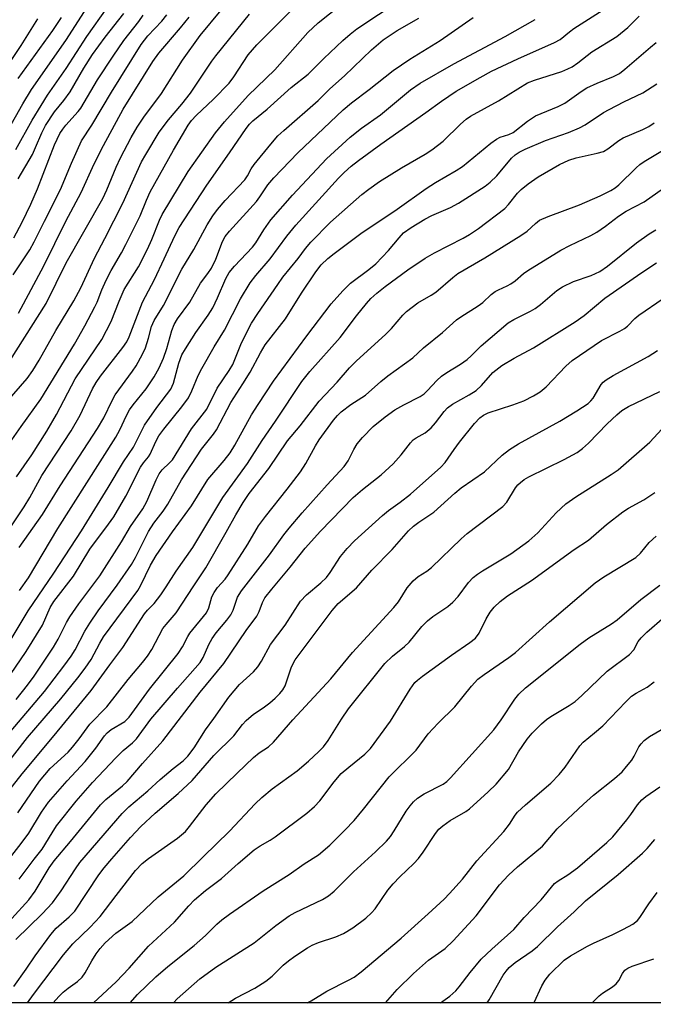
# Model space of a CAD drawing. Units: inches. Extents: x 1279769 to 1285769, y 581448 to 585448.
# Drawn here: x 1282262 to 1282398, y 581448 to 581659 of the extents above; entities that cross this region are included whole.
import ezdxf

# ---------------------------------------------------------------- set-up
doc = ezdxf.new("R2010")
doc.units = ezdxf.units.IN
doc.header["$MEASUREMENT"] = 0
doc.layers.add('NTRL-Trees', color=3, linetype='Continuous')
doc.layers.add('Undefined', color=1, linetype='Continuous')

msp = doc.modelspace()

# ---------------------------------------------------------------- linework, layer by layer
at = {"layer": 'NTRL-Trees'}
msp.add_lwpolyline([(1285563.88, 581447.65), (1279769.07, 581448.24)], dxfattribs=at)
at = {"layer": 'Undefined'}
for points, elevation in [([(1282256.99, 581645.19), (1282262.33, 581653.14), (1282265.87, 581658.82)], 460), ([(1282261.68, 581646.02), (1282269.09, 581656.36), (1282270.94, 581659.13)], 462), ([(1282261.15, 581461.54), (1282266.81, 581467.02), (1282269.04, 581469.41), (1282270.9, 581471.94), (1282273.94, 581476.68), (1282274.89, 581478.03), (1282283.92, 581488.56), (1282285.41, 581490), (1282289.43, 581493.4), (1282292.07, 581495.81), (1282294.9, 581498.19), (1282297.01, 581499.84), (1282298.01, 581500.85), (1282299.36, 581502.64), (1282301.77, 581506.47), (1282303.59, 581508.89), (1282306.77, 581513.46), (1282309.07, 581516.21), (1282312.08, 581518.91), (1282313.03, 581519.98), (1282313.8, 581521.2), (1282315.73, 581524.79), (1282318.85, 581528.89), (1282322.18, 581534.02), (1282323.41, 581535.38), (1282326.52, 581537.96), (1282327.71, 581539.1), (1282328.54, 581540.16), (1282330.72, 581543.61), (1282332.14, 581545.34), (1282333.74, 581546.98), (1282339.69, 581552.41), (1282341.03, 581553.47), (1282343.54, 581555.23), (1282345.74, 581556.99), (1282352.24, 581562.75), (1282353.12, 581563.74), (1282355.06, 581566.54), (1282356.25, 581568.1), (1282359.4, 581572.09), (1282360.56, 581573.33), (1282361.39, 581573.93), (1282362.37, 581574.42), (1282367.63, 581576.11), (1282370.03, 581577), (1282372.06, 581578.01), (1282373.5, 581578.88), (1282374.76, 581579.94), (1282378.98, 581584.37), (1282380.32, 581585.62), (1282386.63, 581589.9), (1282390.53, 581591.87), (1282391.53, 581592.47), (1282392.23, 581593.01), (1282393.75, 581594.59), (1282394.62, 581595.34), (1282399.86, 581598.88)], 510), ([(1282260.71, 581451.46), (1282263.38, 581455.16), (1282265.31, 581458.03), (1282268.65, 581462.63), (1282269.84, 581463.98), (1282272.63, 581466.4), (1282273.78, 581467.62), (1282278.98, 581475.38), (1282280.12, 581476.9), (1282281.73, 581478.81), (1282285.74, 581483.41), (1282287.93, 581485.74), (1282291.05, 581488.58), (1282295.98, 581492.79), (1282298.96, 581495.59), (1282303.58, 581500.97), (1282307.87, 581505.19), (1282309.76, 581507.63), (1282310.53, 581508.49), (1282312.06, 581509.79), (1282314.18, 581511.21), (1282315.62, 581512.28), (1282316.75, 581513.24), (1282317.74, 581514.23), (1282318.39, 581515.05), (1282318.87, 581515.92), (1282320.23, 581520), (1282321, 581521.5), (1282328.92, 581532.07), (1282330.26, 581533.51), (1282334.13, 581536.93), (1282337.42, 581540.7), (1282341.79, 581545.09), (1282345.31, 581549.09), (1282346.36, 581550.11), (1282347.49, 581551), (1282349.45, 581552.25), (1282350.69, 581553.15), (1282355.2, 581557.19), (1282356.55, 581558.3), (1282361.59, 581561.75), (1282365.38, 581565.33), (1282366.94, 581566.55), (1282368.88, 581567.77), (1282377.69, 581572.6), (1282381.38, 581574.83), (1282383.75, 581576.41), (1282384.38, 581576.95), (1282384.87, 581577.53), (1282386.59, 581580.46), (1282387.02, 581580.98), (1282387.63, 581581.48), (1282389.1, 581582.37), (1282396.65, 581586.49), (1282398.62, 581587.77)], 512), ([(1282263.7, 581447.98), (1282264.97, 581449.77), (1282271.4, 581458.26), (1282273.38, 581460.61), (1282277.08, 581464.17), (1282279.25, 581466.46), (1282282.66, 581470.98), (1282286.83, 581476.3), (1282288.24, 581477.79), (1282289.58, 581478.92), (1282295.79, 581483.27), (1282297.49, 581484.69), (1282298.39, 581485.73), (1282301.94, 581490.4), (1282304.05, 581492.73), (1282308.57, 581497.21), (1282312.07, 581500.52), (1282313.32, 581501.54), (1282315.3, 581502.83), (1282316.34, 581503.79), (1282320.53, 581508.63), (1282328.66, 581517.43), (1282333.26, 581523.04), (1282342.17, 581532.69), (1282343.12, 581533.93), (1282345.04, 581536.87), (1282346.26, 581538.39), (1282347.38, 581539.33), (1282349.21, 581540.48), (1282350.23, 581541.28), (1282356.55, 581547.37), (1282357.88, 581548.55), (1282365.52, 581554.31), (1282366.38, 581555.29), (1282368.21, 581558.3), (1282368.71, 581558.94), (1282369.27, 581559.49), (1282370.1, 581560.12), (1282371.08, 581560.68), (1282378.66, 581564.38), (1282381.44, 581565.9), (1282382.57, 581566.76), (1282383.86, 581567.92), (1282387.83, 581572.01), (1282389.89, 581573.97), (1282390.98, 581574.89), (1282392.44, 581575.77), (1282399.16, 581578.97)], 514), ([(1282269.2, 581447.98), (1282270.35, 581449.31), (1282271.32, 581450.28), (1282272.4, 581451.13), (1282274.37, 581452.51), (1282275.38, 581453.47), (1282276.04, 581454.4), (1282277.44, 581456.96), (1282278.37, 581458.45), (1282279.22, 581459.61), (1282280.33, 581460.84), (1282282.6, 581462.92), (1282286.12, 581465.39), (1282291.69, 581470.71), (1282297.18, 581475.19), (1282301.28, 581479.27), (1282306.98, 581484.72), (1282312.46, 581490.61), (1282313.89, 581491.97), (1282316.06, 581493.8), (1282321.41, 581497.7), (1282323.85, 581499.73), (1282326.1, 581501.82), (1282327.06, 581502.84), (1282328.11, 581504.15), (1282330.94, 581508.72), (1282332.42, 581510.94), (1282340.25, 581520.67), (1282341.86, 581522.28), (1282344.4, 581524.32), (1282345.46, 581525.28), (1282348.15, 581528.64), (1282349.34, 581529.83), (1282350.5, 581530.72), (1282353.72, 581532.89), (1282354.81, 581533.82), (1282355.94, 581535.07), (1282358.18, 581538.05), (1282359.17, 581539.1), (1282360.05, 581539.8), (1282361.17, 581540.54), (1282367.23, 581544.15), (1282371.05, 581546.97), (1282373.03, 581548.69), (1282376.9, 581552.96), (1282379.02, 581554.89), (1282381.17, 581556.41), (1282388.72, 581561.18), (1282390.18, 581562.19), (1282397.02, 581568.14), (1282401.29, 581572.74)], 516), ([(1282277.83, 581447.98), (1282282.64, 581452.45), (1282285.43, 581455.39), (1282289.61, 581460.13), (1282295.14, 581465.25), (1282298.2, 581468.78), (1282299.44, 581470.01), (1282301.83, 581472.01), (1282305.25, 581474.62), (1282308.79, 581477.82), (1282312.22, 581480.72), (1282313.52, 581481.61), (1282315.64, 581482.82), (1282316.76, 581483.57), (1282323.53, 581488.62), (1282325.16, 581490.01), (1282326.33, 581491.28), (1282329.39, 581495.31), (1282330.89, 581497.08), (1282332.49, 581498.5), (1282335.93, 581501.23), (1282337.13, 581502.44), (1282341.42, 581508.33), (1282345.67, 581515.21), (1282346.67, 581516.59), (1282347.23, 581517.14), (1282348.31, 581518), (1282354.49, 581522.44), (1282358.46, 581525.15), (1282359.62, 581526.08), (1282360.43, 581527.17), (1282361.92, 581530.26), (1282362.76, 581531.65), (1282363.65, 581532.75), (1282364.92, 581534), (1282366.48, 581535.18), (1282371.63, 581538.47), (1282380.8, 581545.08), (1282383.86, 581547.09), (1282387.72, 581550.49), (1282391.23, 581553.2), (1282392.42, 581553.95), (1282395.68, 581555.75), (1282398.05, 581557.3)], 518), ([(1282285.65, 581447.98), (1282287.27, 581449.76), (1282291.2, 581453.55), (1282293.76, 581455.78), (1282299.4, 581460.22), (1282301.83, 581462.41), (1282304.24, 581464.83), (1282305.33, 581465.76), (1282306.94, 581466.98), (1282314.15, 581471.95), (1282319.74, 581475.47), (1282322.93, 581477.77), (1282325.98, 581479.66), (1282328.43, 581481.73), (1282331.66, 581484.94), (1282333.62, 581487.06), (1282335.67, 581489.49), (1282341.18, 581496.36), (1282346.95, 581502.13), (1282349.54, 581505.62), (1282351.66, 581507.88), (1282355.25, 581511.41), (1282358.81, 581515.85), (1282360.18, 581517.31), (1282361.52, 581518.36), (1282366.79, 581521.98), (1282368.18, 581523.02), (1282375.47, 581529.63), (1282385.3, 581537.99), (1282387.16, 581539.26), (1282394, 581543.39), (1282395.01, 581544.35), (1282396.82, 581546.62), (1282398.34, 581547.95)], 520), ([(1282294.97, 581447.98), (1282295.73, 581448.79), (1282300.56, 581453.07), (1282303.99, 581455.62), (1282312.23, 581460.82), (1282316.89, 581464.52), (1282319.73, 581466.59), (1282321.01, 581467.31), (1282326.88, 581470.09), (1282328.17, 581470.92), (1282329.36, 581471.9), (1282333.52, 581476.05), (1282338.25, 581480.31), (1282340.57, 581482.62), (1282341.41, 581483.64), (1282342.23, 581484.81), (1282344.76, 581489.04), (1282345.62, 581490.21), (1282346.37, 581491.07), (1282347.24, 581491.79), (1282348.66, 581492.73), (1282352.71, 581494.8), (1282353.53, 581495.42), (1282354.3, 581496.15), (1282363.54, 581506.45), (1282365.16, 581508.64), (1282368.04, 581513.07), (1282368.96, 581514.13), (1282370.37, 581515.47), (1282382.05, 581524.86), (1282383.95, 581526.18), (1282388.77, 581529.16), (1282390.01, 581530.05), (1282395.07, 581534.43), (1282399.12, 581537.47)], 522), ([(1282306.65, 581447.98), (1282308.21, 581448.97), (1282312.38, 581451.12), (1282314.76, 581452.61), (1282316.1, 581453.66), (1282318.47, 581456.03), (1282319.55, 581456.96), (1282320.96, 581457.99), (1282323.67, 581459.77), (1282324.69, 581460.34), (1282326, 581460.92), (1282329.75, 581462.1), (1282331.38, 581462.8), (1282333.37, 581464.03), (1282336.17, 581466.11), (1282337.39, 581467.28), (1282338.14, 581468.14), (1282340.9, 581472.1), (1282342, 581473.46), (1282343.42, 581474.93), (1282346.44, 581477.82), (1282347.42, 581478.88), (1282348.45, 581480.27), (1282351.08, 581484.24), (1282351.8, 581485.16), (1282352.63, 581485.9), (1282354.23, 581487.02), (1282357.6, 581488.99), (1282358.38, 581489.53), (1282362.37, 581493.16), (1282364.05, 581494.85), (1282366.7, 581498), (1282368.84, 581501.77), (1282370.7, 581504.44), (1282371.81, 581505.76), (1282373.8, 581507.76), (1282374.88, 581508.67), (1282375.81, 581509.35), (1282379.68, 581511.65), (1282381.01, 581512.57), (1282382.41, 581513.81), (1282387.88, 581519.04), (1282392.61, 581522.59), (1282393.56, 581523.63), (1282394.49, 581525.37), (1282395.1, 581526.17), (1282396.36, 581527.39), (1282400.13, 581530.67)], 524), ([(1282323.6, 581447.98), (1282324.46, 581448.4), (1282327.77, 581450.47), (1282332.41, 581452.8), (1282333.62, 581453.49), (1282335.12, 581454.64), (1282343.71, 581461.84), (1282349.53, 581467.02), (1282352.92, 581470.16), (1282354.09, 581471.36), (1282356.84, 581474.49), (1282359.94, 581478.39), (1282365.72, 581484.68), (1282366.91, 581486.28), (1282368.16, 581488.2), (1282368.66, 581488.83), (1282370.34, 581490.39), (1282375.78, 581495.06), (1282377.6, 581496.9), (1282378.84, 581498.48), (1282381.99, 581503.01), (1282382.72, 581503.86), (1282385.16, 581505.79), (1282386.89, 581507.3), (1282391.85, 581512.48), (1282393.09, 581513.68), (1282394.05, 581514.34), (1282396.41, 581515.58), (1282397.94, 581516.72)], 526), ([(1282340.36, 581447.98), (1282342.88, 581450.84), (1282346.33, 581454.27), (1282349.6, 581457.12), (1282353.16, 581459.64), (1282354.84, 581461.25), (1282359.79, 581466.6), (1282364.8, 581473.25), (1282366.7, 581475.35), (1282368.61, 581477.1), (1282374.03, 581481.56), (1282377.15, 581485.22), (1282382.75, 581490.52), (1282384.93, 581492.44), (1282389.41, 581496.03), (1282391.03, 581497.49), (1282392.01, 581498.58), (1282393.1, 581500), (1282393.64, 581500.84), (1282394.65, 581502.8), (1282395.11, 581503.44), (1282395.81, 581504.21), (1282396.94, 581505.05), (1282400.46, 581507.11)], 528), ([(1282352.12, 581447.97), (1282354.16, 581449.38), (1282355.42, 581450.52), (1282356.18, 581451.36), (1282358.53, 581454.49), (1282360.86, 581457.32), (1282363.12, 581459.47), (1282367.85, 581463.7), (1282370.08, 581466.25), (1282373.68, 581470.02), (1282376.6, 581473.53), (1282377.33, 581474.1), (1282379.43, 581475.39), (1282381.46, 581476.91), (1282387.8, 581482.32), (1282389.03, 581483.57), (1282392.04, 581487.15), (1282392.91, 581488.31), (1282394.32, 581490.43), (1282395.25, 581491.47), (1282396.11, 581492.19), (1282399.16, 581494.28)], 530), ([(1282362.15, 581447.97), (1282362.54, 581448.6), (1282365.56, 581453.89), (1282366.18, 581454.76), (1282366.88, 581455.53), (1282368.15, 581456.59), (1282371.75, 581459.13), (1282372.9, 581460.03), (1282377.19, 581464.23), (1282380.75, 581467.44), (1282383.24, 581469.84), (1282390.22, 581475.49), (1282395.43, 581480.05), (1282396.4, 581481.07), (1282398.03, 581483)], 532), ([(1282372.18, 581447.97), (1282372.22, 581448.05), (1282373.87, 581451.63), (1282374.58, 581452.84), (1282375.56, 581454.08), (1282378.62, 581457.09), (1282380.03, 581458.07), (1282383.61, 581460.12), (1282384.91, 581460.77), (1282389.07, 581462.6), (1282391.37, 581463.74), (1282393.38, 581464.84), (1282394.32, 581465.6), (1282394.84, 581466.27), (1282396.75, 581469.2), (1282398.56, 581471.58)], 534), ([(1282384.67, 581447.97), (1282386.15, 581449.48), (1282386.86, 581450.02), (1282388.98, 581451.37), (1282389.76, 581452.01), (1282390.38, 581452.75), (1282391.12, 581454.26), (1282391.67, 581454.95), (1282392.3, 581455.37), (1282393.24, 581455.8), (1282397.82, 581457.39)], 536)]:
    msp.add_lwpolyline(points, dxfattribs=dict(at, elevation=elevation))
for points in [[(1282259.66, 581549.34, 484), (1282262.94, 581554.28, 484), (1282264.19, 581556.28, 484), (1282266.72, 581560.99, 484), (1282273.06, 581570.54, 484), (1282274.96, 581573.87, 484), (1282277.62, 581579.52, 484), (1282278.38, 581580.92, 484), (1282279.34, 581582.28, 484), (1282284.11, 581588.43, 484), (1282284.93, 581589.64, 484), (1282285.42, 581590.68, 484), (1282288.3, 581598.14, 484), (1282290.85, 581602.99, 484), (1282292.97, 581607.39, 484), (1282295.23, 581612.37, 484), (1282296.19, 581614.12, 484), (1282302.06, 581623.18, 484), (1282306.94, 581630.09, 484), (1282310.5, 581635.33, 484), (1282311.21, 581636.23, 484), (1282311.95, 581636.98, 484), (1282315.02, 581639.49, 484), (1282320.13, 581644.09, 484), (1282323.79, 581647, 484), (1282327.15, 581650.36, 484), (1282331.26, 581654.23, 484), (1282332.76, 581655.55, 484), (1282334.25, 581656.7, 484), (1282343.54, 581662.85, 484)], [(1282261.33, 581560.7, 482), (1282264.62, 581565.4, 482), (1282267.81, 581570.46, 482), (1282269.86, 581574.02, 482), (1282273.86, 581581.68, 482), (1282279.61, 581590.13, 482), (1282281.63, 581593.98, 482), (1282283.3, 581598.36, 482), (1282284.37, 581600.81, 482), (1282287.43, 581605.69, 482), (1282289.4, 581609.45, 482), (1282290.32, 581611.54, 482), (1282291.93, 581615.69, 482), (1282292.49, 581616.88, 482), (1282298.07, 581626.1, 482), (1282303.97, 581634.42, 482), (1282305.88, 581636.78, 482), (1282310.96, 581642.38, 482), (1282316.63, 581647.93, 482), (1282323.75, 581655.88, 482), (1282325.91, 581657.99, 482), (1282333.55, 581664.13, 482)], [(1282257.24, 581631.1, 464), (1282262.68, 581640.6, 464), (1282264.55, 581643.73, 464), (1282271.87, 581654.23, 464), (1282276.56, 581661.39, 464)], [(1282258.55, 581583.42, 476), (1282267.64, 581597.86, 476), (1282271.93, 581606.58, 476), (1282279.79, 581620.3, 476), (1282280.67, 581622.16, 476), (1282282.67, 581627.05, 476), (1282283.59, 581629.08, 476), (1282285.87, 581633.39, 476), (1282287.19, 581635.6, 476), (1282288.59, 581637.73, 476), (1282292.35, 581642.84, 476), (1282296.91, 581649.99, 476), (1282300.64, 581655.26, 476), (1282305.18, 581660.69, 476)], [(1282260, 581518.32, 492), (1282263.42, 581523.24, 492), (1282266.91, 581528.91, 492), (1282268.56, 581532.65, 492), (1282269.28, 581533.95, 492), (1282273.52, 581539.42, 492), (1282277.01, 581545.19, 492), (1282281.06, 581550.55, 492), (1282282.15, 581552.15, 492), (1282284.72, 581556.52, 492), (1282287.89, 581562.73, 492), (1282288.49, 581563.67, 492), (1282289.58, 581564.95, 492), (1282289.96, 581565.51, 492), (1282291.17, 581568.29, 492), (1282291.84, 581569.47, 492), (1282292.87, 581570.87, 492), (1282296.7, 581575.66, 492), (1282298.14, 581577.65, 492), (1282298.91, 581579.15, 492), (1282300.25, 581582.39, 492), (1282300.99, 581583.87, 492), (1282303.67, 581588.55, 492), (1282305.84, 581592.14, 492), (1282309.29, 581598.86, 492), (1282311.4, 581602.26, 492), (1282312.6, 581603.85, 492), (1282315.66, 581607.37, 492), (1282319.22, 581612.23, 492), (1282321.18, 581614.59, 492), (1282330.31, 581624.66, 492), (1282331.49, 581625.88, 492), (1282332.99, 581627.24, 492), (1282334.59, 581628.51, 492), (1282339.38, 581631.95, 492), (1282349.01, 581638.76, 492), (1282352.34, 581641.19, 492), (1282355.52, 581643.32, 492), (1282360.62, 581646.3, 492), (1282363.04, 581647.59, 492), (1282368.71, 581650.27, 492), (1282376.57, 581653.74, 492), (1282377.81, 581654.41, 492), (1282379.75, 581656.06, 492), (1282380.71, 581656.76, 492), (1282388.55, 581661.79, 492)], [(1282260.33, 581568.59, 480), (1282262.3, 581571.46, 480), (1282266.56, 581577.32, 480), (1282273.74, 581589.15, 480), (1282275.97, 581593.04, 480), (1282278.1, 581597.1, 480), (1282278.58, 581598.14, 480), (1282279.59, 581600.77, 480), (1282280.54, 581602.83, 480), (1282281.58, 581604.87, 480), (1282283.8, 581608.66, 480), (1282284.77, 581610.48, 480), (1282287.78, 581616.64, 480), (1282289.17, 581619.99, 480), (1282289.98, 581621.73, 480), (1282294.97, 581630.7, 480), (1282298.07, 581636.06, 480), (1282298.82, 581637.07, 480), (1282299.77, 581638.12, 480), (1282303.51, 581641.61, 480), (1282306.86, 581645.06, 480), (1282307.87, 581646.38, 480), (1282310.98, 581651.11, 480), (1282312.77, 581653.27, 480), (1282320.45, 581660.93, 480)], [(1282261.2, 581630.82, 466), (1282264.69, 581637.1, 466), (1282266.57, 581640.26, 466), (1282267.96, 581642.46, 466), (1282271.95, 581648.19, 466), (1282276.37, 581655.05, 466), (1282280.74, 581661.21, 466)], [(1282259.33, 581576.8, 478), (1282263.62, 581581.79, 478), (1282264.8, 581583.45, 478), (1282266.19, 581585.68, 478), (1282269.75, 581592.02, 478), (1282273.62, 581598.41, 478), (1282275.07, 581601.22, 478), (1282278.05, 581607.52, 478), (1282280.27, 581611.74, 478), (1282284.08, 581619.37, 478), (1282288.11, 581628.22, 478), (1282288.99, 581629.8, 478), (1282291.91, 581634.57, 478), (1282293.86, 581637.19, 478), (1282296.76, 581640.58, 478), (1282298.61, 581642.92, 478), (1282303.16, 581649.76, 478), (1282304.01, 581650.91, 478), (1282311.23, 581659.85, 478)], [(1282259.52, 581524.83, 490), (1282263.8, 581531.94, 490), (1282269.34, 581540.03, 490), (1282275.22, 581549.14, 490), (1282280.98, 581558.4, 490), (1282284.23, 581563.88, 490), (1282286.37, 581567.04, 490), (1282288.72, 581571.76, 490), (1282291.4, 581575.52, 490), (1282294.38, 581579.49, 490), (1282294.94, 581580.77, 490), (1282296.09, 581585.05, 490), (1282296.76, 581586.83, 490), (1282297.5, 581588.11, 490), (1282299.73, 581591.63, 490), (1282302.35, 581595.31, 490), (1282303.37, 581596.92, 490), (1282304.41, 581599.02, 490), (1282306.16, 581603.22, 490), (1282306.88, 581604.48, 490), (1282308.02, 581605.81, 490), (1282311.9, 581609.92, 490), (1282312.57, 581610.85, 490), (1282314.28, 581613.63, 490), (1282315.78, 581615.73, 490), (1282320.45, 581621.07, 490), (1282327.71, 581628.83, 490), (1282332.76, 581633.48, 490), (1282335.21, 581635.4, 490), (1282339.3, 581638.24, 490), (1282345.72, 581643.59, 490), (1282347.79, 581645.07, 490), (1282354.98, 581649.19, 490), (1282366.02, 581655.07, 490), (1282372.44, 581658.69, 490)], [(1282260.61, 581603.97, 472), (1282264.16, 581609.32, 472), (1282265.12, 581611.03, 472), (1282267.28, 581615.49, 472), (1282270.71, 581622.27, 472), (1282273.09, 581627.94, 472), (1282275.26, 581632.69, 472), (1282277.42, 581636.07, 472), (1282281.66, 581643.1, 472), (1282288.04, 581653.32, 472), (1282289.42, 581655.21, 472), (1282292.45, 581658.33, 472), (1282293.51, 581659.68, 472)], [(1282260.77, 581611.91, 470), (1282262.52, 581615.24, 470), (1282264.37, 581619.12, 470), (1282265.82, 581622.38, 470), (1282269.48, 581631.85, 470), (1282270.62, 581634.23, 470), (1282271.23, 581635.2, 470), (1282271.92, 581636.08, 470), (1282274.56, 581638.95, 470), (1282275.13, 581639.66, 470), (1282278.68, 581645.75, 470), (1282281.99, 581650.82, 470), (1282284.31, 581654.16, 470), (1282287.5, 581658.25, 470), (1282288.46, 581659.64, 470)], [(1282261.25, 581512.95, 494), (1282263.69, 581516.03, 494), (1282265.1, 581518, 494), (1282269.21, 581524.19, 494), (1282270.22, 581525.87, 494), (1282272.05, 581529.47, 494), (1282272.76, 581530.7, 494), (1282274.7, 581533.47, 494), (1282279.16, 581539.47, 494), (1282283.84, 581546.75, 494), (1282285.73, 581550.02, 494), (1282288.38, 581553.86, 494), (1282289.21, 581555.41, 494), (1282291.24, 581560.07, 494), (1282291.9, 581561.34, 494), (1282292.52, 581562.17, 494), (1282294.12, 581563.68, 494), (1282294.71, 581564.35, 494), (1282298.82, 581570.98, 494), (1282302.09, 581575.17, 494), (1282304.33, 581579.66, 494), (1282306.9, 581583.48, 494), (1282307.64, 581584.76, 494), (1282309.49, 581589.43, 494), (1282311.66, 581593.6, 494), (1282312.99, 581595.71, 494), (1282317.28, 581601.94, 494), (1282318.4, 581603.47, 494), (1282321.66, 581607.46, 494), (1282323.22, 581609.65, 494), (1282324.39, 581610.99, 494), (1282328.55, 581615.26, 494), (1282335.32, 581621.2, 494), (1282336.77, 581622.37, 494), (1282339.08, 581623.98, 494), (1282343.82, 581626.9, 494), (1282348.85, 581629.84, 494), (1282350.28, 581630.77, 494), (1282352.7, 581632.65, 494), (1282356.43, 581636.27, 494), (1282357.68, 581637.31, 494), (1282358.6, 581637.95, 494), (1282364.55, 581641.27, 494), (1282370.76, 581645.09, 494), (1282372.3, 581645.72, 494), (1282378.11, 581647.58, 494), (1282379.39, 581648.1, 494), (1282380.35, 581648.58, 494), (1282381.56, 581649.42, 494), (1282384.54, 581651.74, 494), (1282389.94, 581655.02, 494), (1282392.29, 581657.01, 494), (1282394.73, 581659.43, 494)], [(1282261.69, 581624.53, 468), (1282264.71, 581629.8, 468), (1282265.42, 581631.28, 468), (1282266.71, 581634.39, 468), (1282267.5, 581635.95, 468), (1282269.47, 581638.92, 468), (1282271.44, 581641.34, 468), (1282272.8, 581643.19, 468), (1282275.72, 581648.24, 468), (1282277.62, 581651.17, 468), (1282280.31, 581654.89, 468), (1282284.29, 581660.01, 468)], [(1282261.77, 581595.78, 474), (1282267.19, 581605.94, 474), (1282271.88, 581615.49, 474), (1282275.19, 581621.61, 474), (1282277.94, 581627.79, 474), (1282279.92, 581631.68, 474), (1282284.18, 581639.49, 474), (1282290.53, 581649.72, 474), (1282291.81, 581651.47, 474), (1282296.47, 581656.89, 474), (1282298.3, 581659.18, 474)], [(1282261.86, 581545.52, 486), (1282266.88, 581552.61, 486), (1282270.65, 581558.73, 486), (1282278.66, 581571.07, 486), (1282280.03, 581573.34, 486), (1282281.79, 581577.05, 486), (1282282.48, 581578.29, 486), (1282286.16, 581583.3, 486), (1282286.95, 581584.48, 486), (1282288.34, 581587.01, 486), (1282288.94, 581588.3, 486), (1282289.62, 581590.39, 486), (1282290.26, 581592.89, 486), (1282290.78, 581594.22, 486), (1282292.81, 581597.39, 486), (1282296.74, 581605.22, 486), (1282299.33, 581609.39, 486), (1282302.19, 581614.7, 486), (1282303.36, 581616.64, 486), (1282304.38, 581617.97, 486), (1282306.04, 581619.9, 486), (1282310.2, 581624.34, 486), (1282310.78, 581625.16, 486), (1282311.61, 581626.7, 486), (1282312.23, 581627.65, 486), (1282315.77, 581632.01, 486), (1282317.32, 581633.75, 486), (1282318.55, 581634.93, 486), (1282325.94, 581641.34, 486), (1282328.46, 581643.84, 486), (1282331.58, 581646.59, 486), (1282337.34, 581652.23, 486), (1282339.9, 581654.34, 486), (1282342.86, 581656.34, 486), (1282347.47, 581659.01, 486)], [(1282261.95, 581536.32, 488), (1282263.88, 581539.07, 488), (1282270.16, 581549.58, 488), (1282282.62, 581569.2, 488), (1282283.48, 581570.74, 488), (1282284.9, 581573.86, 488), (1282285.53, 581575.02, 488), (1282286.32, 581576.11, 488), (1282289.12, 581579.53, 488), (1282290.84, 581582.12, 488), (1282291.91, 581584.08, 488), (1282292.84, 581586.09, 488), (1282293.53, 581588.19, 488), (1282294.57, 581592.04, 488), (1282295.06, 581593.31, 488), (1282295.84, 581594.58, 488), (1282298.44, 581598.15, 488), (1282300.74, 581602.22, 488), (1282302.32, 581604.27, 488), (1282303.06, 581605.4, 488), (1282304, 581607.36, 488), (1282305.45, 581611.14, 488), (1282306.04, 581612.2, 488), (1282306.93, 581613.31, 488), (1282312.72, 581619.69, 488), (1282313.47, 581620.7, 488), (1282315.14, 581623.23, 488), (1282316.41, 581624.73, 488), (1282321.57, 581630.09, 488), (1282331.28, 581639.36, 488), (1282333.08, 581640.85, 488), (1282336.88, 581643.71, 488), (1282341.98, 581647.74, 488), (1282345.57, 581650.17, 488), (1282352.07, 581654.19, 488), (1282359.13, 581659.12, 488)], [(1282256.89, 581502.47, 496), (1282267.35, 581514.71, 496), (1282271.48, 581520.08, 496), (1282273.06, 581522.24, 496), (1282273.91, 581523.63, 496), (1282275.99, 581527.62, 496), (1282277.06, 581529.33, 496), (1282278.82, 581531.94, 496), (1282282.91, 581537.46, 496), (1282285.97, 581541.9, 496), (1282286.8, 581543.38, 496), (1282289.56, 581548.94, 496), (1282290.76, 581550.76, 496), (1282292.73, 581553.33, 496), (1282293.75, 581554.8, 496), (1282296.64, 581560.05, 496), (1282300.94, 581566.65, 496), (1282303.52, 581569.84, 496), (1282304.19, 581570.79, 496), (1282307.2, 581576.64, 496), (1282309.8, 581580.61, 496), (1282311.36, 581583.15, 496), (1282313.57, 581587.25, 496), (1282314.61, 581589.01, 496), (1282318.97, 581594.56, 496), (1282322.39, 581600.08, 496), (1282325.43, 581604.65, 496), (1282326.59, 581606.1, 496), (1282328.01, 581607.51, 496), (1282329.36, 581608.58, 496), (1282335.11, 581612.83, 496), (1282342.86, 581618.02, 496), (1282349.05, 581622.49, 496), (1282351.04, 581623.79, 496), (1282355.5, 581626.33, 496), (1282356.83, 581627.18, 496), (1282362.95, 581632.17, 496), (1282364.15, 581633.05, 496), (1282364.91, 581633.45, 496), (1282366.79, 581634.08, 496), (1282367.68, 581634.51, 496), (1282370.79, 581636.94, 496), (1282372.5, 581638.05, 496), (1282377.33, 581640.06, 496), (1282378.8, 581640.79, 496), (1282382.25, 581643.27, 496), (1282383.53, 581644.02, 496), (1282385.68, 581645.07, 496), (1282389.23, 581646.46, 496), (1282390.47, 581647.14, 496), (1282391.61, 581648.03, 496), (1282397.13, 581652.79, 496), (1282398.38, 581653.78, 496)], [(1282256.45, 581495.59, 498), (1282263.66, 581504.81, 498), (1282270.81, 581513.11, 498), (1282274.47, 581517.6, 498), (1282276.06, 581519.68, 498), (1282277.29, 581521.57, 498), (1282279.14, 581525.04, 498), (1282279.98, 581526.43, 498), (1282287.34, 581536.34, 498), (1282287.89, 581537.35, 498), (1282289.99, 581541.74, 498), (1282291.27, 581543.85, 498), (1282294.72, 581548.88, 498), (1282298.81, 581554.49, 498), (1282302.33, 581560.09, 498), (1282305.8, 581564.17, 498), (1282307.1, 581565.86, 498), (1282308.11, 581567.5, 498), (1282311.69, 581573.97, 498), (1282313.08, 581576.22, 498), (1282316.37, 581581.18, 498), (1282323.48, 581590.92, 498), (1282328.69, 581597.76, 498), (1282331.19, 581600.57, 498), (1282332.87, 581602.19, 498), (1282336.82, 581605.09, 498), (1282338.29, 581606.33, 498), (1282341.04, 581609.17, 498), (1282343.26, 581611.94, 498), (1282344.25, 581613, 498), (1282345.83, 581614.15, 498), (1282348.81, 581615.88, 498), (1282350.31, 581616.66, 498), (1282354.26, 581618.44, 498), (1282355.99, 581619.33, 498), (1282361.68, 581622.95, 498), (1282362.82, 581623.83, 498), (1282364.23, 581625.22, 498), (1282367.37, 581628.96, 498), (1282368.16, 581629.69, 498), (1282369, 581630.27, 498), (1282370.27, 581630.9, 498), (1282374.64, 581632.73, 498), (1282379.58, 581634.51, 498), (1282381.89, 581635.46, 498), (1282383.13, 581636.14, 498), (1282387.1, 581638.75, 498), (1282388.25, 581639.42, 498), (1282391.39, 581641.06, 498), (1282395.49, 581642.96, 498), (1282398.47, 581644.93, 498)], [(1282255.95, 581488.73, 500), (1282262.5, 581497.06, 500), (1282269.06, 581504.8, 500), (1282277.33, 581514.89, 500), (1282281.32, 581520.41, 500), (1282284.1, 581524.11, 500), (1282288.77, 581531.31, 500), (1282289.41, 581532.09, 500), (1282290.79, 581533.51, 500), (1282292.22, 581535.4, 500), (1282293.4, 581537.09, 500), (1282295.54, 581540.44, 500), (1282299.09, 581545.54, 500), (1282305.5, 581556.25, 500), (1282310.8, 581563.53, 500), (1282313.97, 581568.5, 500), (1282316.82, 581572.63, 500), (1282322.42, 581581.11, 500), (1282324.17, 581583.29, 500), (1282330.64, 581590.52, 500), (1282334.16, 581595.17, 500), (1282336.29, 581597.82, 500), (1282337.24, 581598.87, 500), (1282338.49, 581600.05, 500), (1282340.32, 581601.51, 500), (1282345.14, 581605.04, 500), (1282348.83, 581607.54, 500), (1282350.86, 581608.71, 500), (1282356.99, 581611.8, 500), (1282358.39, 581612.64, 500), (1282360.31, 581613.94, 500), (1282365.9, 581618.22, 500), (1282366.73, 581619.04, 500), (1282368.65, 581621.46, 500), (1282369.4, 581622.27, 500), (1282370.95, 581623.51, 500), (1282373.06, 581624.99, 500), (1282377.62, 581627.6, 500), (1282379.62, 581628.57, 500), (1282381.19, 581629.06, 500), (1282385.7, 581630.03, 500), (1282387.05, 581630.44, 500), (1282387.98, 581630.96, 500), (1282390.32, 581632.73, 500), (1282391.3, 581633.35, 500), (1282395.49, 581635.13, 500), (1282396.75, 581635.75, 500), (1282397.95, 581636.54, 500)], [(1282261.6, 581488.68, 502), (1282266.27, 581495.48, 502), (1282268.54, 581498.19, 502), (1282272.35, 581501.7, 502), (1282273.3, 581502.72, 502), (1282274.74, 581504.51, 502), (1282277.05, 581507.69, 502), (1282280.64, 581511.38, 502), (1282285.24, 581517.26, 502), (1282288.32, 581520.88, 502), (1282289.37, 581522.24, 502), (1282290.3, 581523.65, 502), (1282292.7, 581528.15, 502), (1282293.38, 581529.05, 502), (1282295.5, 581531.55, 502), (1282299.27, 581537.34, 502), (1282301.88, 581541.16, 502), (1282306.25, 581548.8, 502), (1282308.29, 581552.54, 502), (1282309.89, 581555.2, 502), (1282311.19, 581557.08, 502), (1282315.35, 581562.47, 502), (1282319.35, 581568.37, 502), (1282322.05, 581571.62, 502), (1282326.19, 581576.9, 502), (1282330.02, 581580.98, 502), (1282332.64, 581584.05, 502), (1282334.1, 581585.47, 502), (1282340.46, 581591.23, 502), (1282341.65, 581592.49, 502), (1282344.05, 581595.33, 502), (1282344.84, 581596.13, 502), (1282347.27, 581598, 502), (1282350.18, 581599.63, 502), (1282351.14, 581600.28, 502), (1282354.78, 581603.41, 502), (1282355.87, 581604.25, 502), (1282361.61, 581607.62, 502), (1282369.35, 581612.42, 502), (1282370.69, 581613.37, 502), (1282372.48, 581615.01, 502), (1282373.35, 581615.67, 502), (1282375.18, 581616.49, 502), (1282381.94, 581618.95, 502), (1282386.35, 581620.92, 502), (1282388.62, 581622.03, 502), (1282389.53, 581622.59, 502), (1282390.36, 581623.23, 502), (1282394.03, 581626.93, 502), (1282394.87, 581627.64, 502), (1282395.78, 581628.28, 502), (1282403.63, 581632.96, 502)], [(1282258.33, 581476.95, 504), (1282262.35, 581482.11, 504), (1282263.96, 581484.32, 504), (1282266.7, 581488.85, 504), (1282268.17, 581490.95, 504), (1282272.17, 581495.52, 504), (1282276.03, 581499.65, 504), (1282278.33, 581502.54, 504), (1282280.18, 581505.17, 504), (1282280.74, 581505.84, 504), (1282281.6, 581506.51, 504), (1282284.5, 581508.26, 504), (1282285.48, 581509.18, 504), (1282289.78, 581515.18, 504), (1282295.95, 581522.86, 504), (1282296.89, 581524.25, 504), (1282297.99, 581526.47, 504), (1282298.42, 581527.2, 504), (1282302.02, 581531.52, 504), (1282302.49, 581532.58, 504), (1282303.18, 581534.95, 504), (1282303.63, 581535.92, 504), (1282304.41, 581537, 504), (1282306, 581538.77, 504), (1282306.67, 581539.68, 504), (1282310.86, 581546.23, 504), (1282313.19, 581550.2, 504), (1282314.63, 581552.21, 504), (1282319.31, 581558.05, 504), (1282322.14, 581561.75, 504), (1282323.29, 581563.52, 504), (1282325.38, 581567.32, 504), (1282326.18, 581568.61, 504), (1282329.23, 581572.82, 504), (1282330.09, 581573.82, 504), (1282330.9, 581574.6, 504), (1282332.95, 581576.19, 504), (1282336.07, 581578.17, 504), (1282339.38, 581581.12, 504), (1282340.9, 581582.35, 504), (1282346.25, 581586.16, 504), (1282348.48, 581588.32, 504), (1282352.61, 581591.61, 504), (1282355.57, 581594.33, 504), (1282356.47, 581594.98, 504), (1282360.25, 581597.31, 504), (1282361.18, 581598.06, 504), (1282363, 581599.77, 504), (1282363.84, 581600.4, 504), (1282364.55, 581600.79, 504), (1282366.45, 581601.61, 504), (1282367.23, 581602.02, 504), (1282368.17, 581602.7, 504), (1282369.91, 581604.23, 504), (1282370.85, 581604.93, 504), (1282377.91, 581609.23, 504), (1282379.85, 581610.25, 504), (1282384.35, 581612.42, 504), (1282385.63, 581613.13, 504), (1282387.51, 581614.39, 504), (1282390.25, 581616.57, 504), (1282391.93, 581617.59, 504), (1282395.76, 581619.65, 504), (1282399.9, 581622.56, 504)], [(1282261.9, 581474.5, 506), (1282265.09, 581478.78, 506), (1282266.84, 581480.89, 506), (1282268.94, 581484.4, 506), (1282269.91, 581485.86, 506), (1282274.11, 581491.17, 506), (1282277.63, 581495.19, 506), (1282282.6, 581500.5, 506), (1282284.18, 581502.04, 506), (1282286.16, 581503.71, 506), (1282286.99, 581504.54, 506), (1282290.09, 581508.76, 506), (1282295.8, 581515.41, 506), (1282300.64, 581520.9, 506), (1282301.33, 581521.96, 506), (1282302.52, 581524.78, 506), (1282303.22, 581526.05, 506), (1282304.09, 581527.24, 506), (1282306.41, 581529.95, 506), (1282307.21, 581531.12, 506), (1282307.72, 581532.13, 506), (1282308.69, 581534.93, 506), (1282309.5, 581536.26, 506), (1282315.55, 581543.95, 506), (1282318.61, 581548.24, 506), (1282319.72, 581549.66, 506), (1282322.54, 581552.96, 506), (1282327.89, 581558.99, 506), (1282331.53, 581562.89, 506), (1282332.39, 581564.1, 506), (1282333.58, 581566.58, 506), (1282334.28, 581567.78, 506), (1282335.42, 581569.12, 506), (1282337.72, 581571.48, 506), (1282340.31, 581573.55, 506), (1282342.39, 581575.04, 506), (1282344.28, 581576.12, 506), (1282347.76, 581577.91, 506), (1282348.67, 581578.5, 506), (1282349.39, 581579.16, 506), (1282351.38, 581581.34, 506), (1282352.38, 581582.25, 506), (1282353.48, 581583.07, 506), (1282356.45, 581584.83, 506), (1282357.88, 581585.86, 506), (1282358.75, 581586.63, 506), (1282360.87, 581588.77, 506), (1282366.63, 581593.68, 506), (1282367.85, 581594.4, 506), (1282371.45, 581596.17, 506), (1282372.44, 581596.75, 506), (1282373.6, 581597.65, 506), (1282377.09, 581600.64, 506), (1282378.28, 581601.44, 506), (1282380.64, 581602.58, 506), (1282384.42, 581603.85, 506), (1282386.27, 581604.71, 506), (1282387.89, 581605.84, 506), (1282394.14, 581610.82, 506), (1282396.83, 581612.74, 506), (1282398.25, 581613.61, 506)], [(1282260.35, 581466.05, 508), (1282263.96, 581470.07, 508), (1282265.33, 581471.91, 508), (1282268.35, 581476.86, 508), (1282269.38, 581478.36, 508), (1282272.91, 581482.53, 508), (1282279.28, 581490.36, 508), (1282280.46, 581491.56, 508), (1282284.01, 581494.44, 508), (1282285.05, 581495.39, 508), (1282288.32, 581499.27, 508), (1282292.64, 581504.08, 508), (1282300.65, 581514.55, 508), (1282305.75, 581520.68, 508), (1282310.5, 581527.73, 508), (1282312.78, 581530.83, 508), (1282313.32, 581531.84, 508), (1282313.99, 581533.75, 508), (1282314.55, 581534.74, 508), (1282316, 581536.62, 508), (1282319.97, 581541.35, 508), (1282323.14, 581545.43, 508), (1282326.46, 581549.06, 508), (1282333.46, 581556.28, 508), (1282335.44, 581557.99, 508), (1282339.46, 581561.13, 508), (1282342.03, 581563.5, 508), (1282343.74, 581565.39, 508), (1282345.72, 581567.96, 508), (1282346.31, 581568.61, 508), (1282346.91, 581569.05, 508), (1282348.83, 581570.09, 508), (1282350.16, 581571.19, 508), (1282351.11, 581572.24, 508), (1282352.93, 581574.72, 508), (1282353.64, 581575.45, 508), (1282354.74, 581576.26, 508), (1282358.31, 581578.24, 508), (1282359.77, 581579.19, 508), (1282360.9, 581580.23, 508), (1282363.35, 581583.02, 508), (1282365.29, 581584.52, 508), (1282367.94, 581586.09, 508), (1282372.08, 581588.31, 508), (1282381.03, 581593.88, 508), (1282382.89, 581595.29, 508), (1282387.33, 581599, 508), (1282395.28, 581604.48, 508), (1282398.42, 581606.53, 508)]]:
    msp.add_polyline3d(points, dxfattribs=at)

doc.saveas('drawing.dxf')
